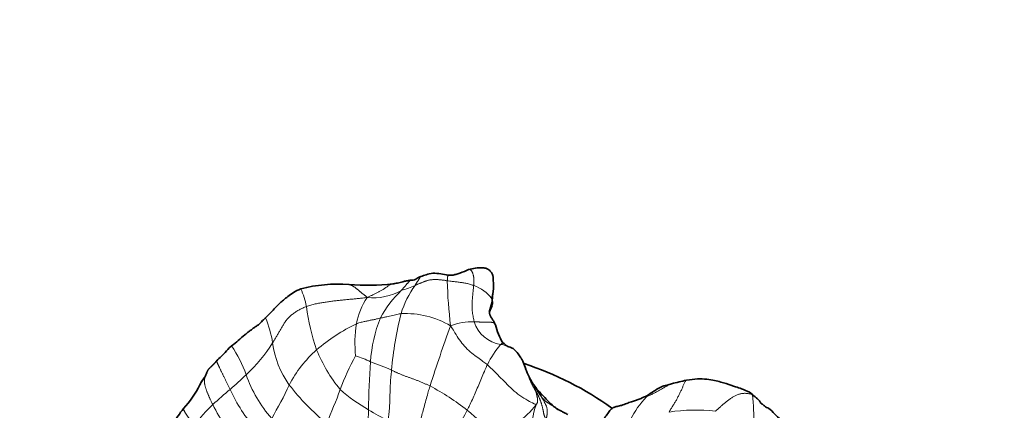
# Model space of a CAD drawing. Units: millimetres. Extents: x 0 to 1382, y 0 to 1869.
# Drawn here: x 766 to 858, y 701 to 738 of the extents above; entities that cross this region are included whole.
import ezdxf
from ezdxf import colors
from ezdxf.entities.mleader import LeaderData, LeaderLine
from ezdxf.math import Vec2, Vec3

# ---------------------------------------------------------------- set-up
doc = ezdxf.new("R2010")
doc.units = ezdxf.units.MM
doc.layers.add('DV5_Défaut', color=7, linetype='Continuous')
doc.layers.add('Défaut', color=7, linetype='Continuous')

# ---------------------------------------------------------------- blocks, each defined once
blk = doc.blocks.new('_DOT')
at = {"color": 0}
blk.add_line((0, 0), (-1, 0), dxfattribs=at)
at = {"color": 0, "const_width": 0.333}
blk.add_lwpolyline([(-0.1665, 0, 1), (0.1665, 0, 1)], format="xyb", close=True, dxfattribs=at)
blk = doc.blocks.new('SE4')
at = {"layer": 'DV5_Défaut', "color": 7, "linetype": 'Continuous', "lineweight": 35}
blk.add_line((810.123, 710.693), (810.226, 710.926), dxfattribs=at)
for centre, radius, start, end in [((795.801, 698.343), 14.609, 86.31328, 104.19371), ((798.552, 734.549), 21.704, 265.26042, 276.19607), ((825.809, 703.752), 17.154, 156.13047, 157.4747), ((810.318, 710.29), 0.354, 172.90014, 199.49676), ((791.125, 707.123), 3.462, 130.09669, 138.20287), ((778.112, 705.476), 11.624, 21.71787, 21.91684), ((816.234, 710.494), 5.859, 193.546, 211.57854), ((771.631, 725.222), 22.911, 307.92385, 311.96818), ((811.96, 707.76), 0.712, 220.41622, 248.20877), ((803.974, 676.94), 30, 54.23167, 72.02554), ((779.59, 706.023), 4.029, 333.25657, 340.17282), ((819.795, 707.293), 6.815, 199.76265, 213.35451), ((772.861, 708.669), 11.148, 318.28469, 332.24463), ((785.141, 702.467), 2.618, 138.25231, 157.28315), ((814.237, 703.624), 0.155, 209.99488, 227.18487), ((818.159, 706.142), 4.811, 213.16241, 221.66817), ((845.544, 629.314), 76.518, 102.8551, 103.93236), ((831.381, 717.784), 22.428, 221.42457, 225.13162), ((821.475, 686.362), 20.931, 49.77807, 51.72825), ((831.059, 718.902), 23.016, 227.66341, 230.42693), ((821.475, 686.362), 20.931, 48.98043, 49.50818), ((836.992, 703.311), 2.124, 213.03652, 214.5742), ((836.992, 703.311), 2.124, 223.87066, 233.88454)]:
    blk.add_arc(centre, radius, start, end, dxfattribs=at)
at = {"layer": 'DV5_Défaut', "color": 7, "linetype": 'Continuous', "lineweight": 18}
for centre, radius, start, end in [((810.649, 707.381), 9.417, 144.61525, 162.72337), ((800.307, 718.14), 5.938, 283.47495, 296.66328), ((846.059, 714.135), 40.06, 181.24755, 187.31065), ((807.394, 709.49), 3.495, 36.33496, 71.71313), ((785.666, 709.519), 7.201, 10.58503, 24.50176), ((804.096, 707.991), 6.743, 146.64613, 169.39368), ((799.068, 716.915), 5.252, 263.38853, 299.96578), ((809.052, 704.713), 10.618, 133.88703, 151.5649), ((813.948, 713.728), 21.398, 187.75102, 198.96496), ((832.547, 702.252), 31.89, 165.61024, 175.30504), ((802.04, 701.617), 8.569, 59.99659, 92.55763), ((778.112, 705.476), 11.624, 9.71996, 21.71787), ((805.367, 693.062), 17.996, 116.03645, 130.36637), ((808.193, 707.416), 10.878, 170.39172, 186.38164), ((811.976, 704.834), 13.217, 158.07918, 176.45349), ((948.078, 657.25), 150.917, 159.9311, 162.20438), ((808.345, 703.782), 5.63, 87.8944, 111.0334), ((811.448, 710.284), 3.026, 196.82104, 262.04587), ((774.327, 699.708), 13.602, 20.31853, 33.16923), ((777.018, 715.284), 14.802, 312.83858, 327.98908), ((798.195, 708.549), 8.697, 187.33593, 215.76647), ((818.45, 701.068), 9.683, 140.02961, 153.5966), ((801.071, 698.395), 11.153, 131.29599, 152.95507), ((807.01, 712.162), 14.35, 202.05632, 219.4742), ((815.04, 696.218), 20.288, 150.50329, 160.35173), ((794.438, 696.723), 9.93, 64.04471, 72.75448), ((852.866, 701.194), 54.265, 175.28791, 180.05386), ((791.366, 684.179), 22.718, 65.56313, 70.94028), ((770.579, 721.032), 23.409, 309.81749, 314.83147), ((798.563, 708.39), 12.145, 199.02393, 221.58596), ((751.069, 722.641), 44.421, 329.84805, 334.42593), ((808.913, 717.245), 22.49, 217.78453, 230.62412), ((793.551, 682.951), 23.118, 51.68821, 62.06173), ((812.227, 702.515), 2.14, 10.39282, 28.82612), ((810.201, 673.216), 38.69, 129.54341, 132.756), ((799.167, 709.227), 14.936, 204.42297, 221.73619), ((739.824, 723.938), 59.875, 336.28796, 339.57147), ((805.141, 713.165), 13.685, 227.71885, 241.45323), ((813.407, 701.955), 1.523, 14.36566, 40.53232), ((814.711, 700.212), 20.146, 350.50294, 6.67114), ((796.869, 688.259), 18.599, 134.06, 142.059), ((796.172, 707.633), 13.633, 206.1519, 226.27396), ((806.609, 707.826), 9.942, 293.6585, 321.23307), ((820.856, 699.304), 6.89, 160.52254, 184.03279), ((832.419, 695.286), 10.432, 137.34996, 151.68115), ((763.945, 701.888), 34.664, 353.70963, 358.76802), ((809.579, 718.304), 20.371, 237.39276, 243.37419), ((792.203, 709.256), 17.679, 319.7755, 332.48743), ((779.287, 665.579), 45.593, 46.62565, 51.15637), ((829.4, 684.553), 16.56, 83.61234, 98.75775)]:
    blk.add_arc(centre, radius, start, end, dxfattribs=at)
at = {"layer": 'DV5_Défaut', "color": 7, "linetype": 'Continuous', "lineweight": 35}
for points, knots in [([(810.347, 712.679), (810.348, 712.961), (810.335, 713.286), (810.31, 713.726), (810.204, 713.994), (810.027, 714.197), (809.86, 714.336), (809.732, 714.407), (809.553, 714.475), (808.961, 714.532), (808.461, 714.431), (808.005, 714.309)], [0, 0, 0, 0, 0.207101, 0.28804, 0.351373, 0.435905, 0.495362, 0.518183, 0.546139, 0.642679, 1, 1, 1, 1]), ([(803.512, 713.662), (803.405, 713.616), (803.224, 713.542), (803.025, 713.382), (802.83, 713.338), (802.704, 713.323), (802.644, 713.337), (802.608, 713.335), (802.589, 713.335)], [0, 0, 0, 0, 0.197198, 0.393293, 0.703445, 0.864723, 0.940843, 1, 1, 1, 1]), ([(806.086, 713.802), (805.834, 713.852), (805.381, 713.932), (804.598, 714.009), (803.982, 713.823), (803.686, 713.729), (803.512, 713.662)], [0, 0, 0, 0, 0.212633, 0.457437, 0.715684, 1, 1, 1, 1]), ([(808.005, 714.309), (807.747, 714.199), (807.424, 714.07), (806.859, 713.873), (806.467, 713.769), (806.233, 713.789), (806.086, 713.802)], [0, 0, 0, 0, 0.520303, 0.709252, 0.84222, 1, 1, 1, 1]), ([(802.589, 713.335), (802.576, 713.333), (802.473, 713.314), (802.176, 713.259), (801.788, 713.166), (801.403, 713.068), (801.095, 713.007), (800.963, 712.984), (800.895, 712.972)], [0, 0, 0, 0, 0.030257, 0.281521, 0.485229, 0.768214, 0.897549, 1, 1, 1, 1]), ([(810.214, 710.898), (810.235, 710.984), (810.271, 711.126), (810.234, 711.41), (810.263, 711.769), (810.313, 712.126), (810.349, 712.446), (810.348, 712.597), (810.347, 712.679)], [0, 0, 0, 0, 0.126719, 0.246292, 0.437642, 0.722158, 0.871917, 1, 1, 1, 1]), ([(792.219, 712.506), (791.962, 712.391), (791.559, 712.211), (791.031, 711.811), (790.609, 711.47), (790.259, 711.184), (789.898, 710.819), (789.431, 710.308), (789.113, 709.991), (788.895, 709.771)], [0, 0, 0, 0, 0.16744, 0.309701, 0.429214, 0.525587, 0.629421, 0.783622, 1, 1, 1, 1]), ([(810.138, 710.759), (810.138, 710.759), (810.144, 710.768), (810.152, 710.783), (810.159, 710.797), (810.167, 710.812), (810.174, 710.827), (810.182, 710.841), (810.19, 710.856), (810.198, 710.87), (810.206, 710.885), (810.214, 710.899), (810.22, 710.911), (810.223, 710.919), (810.224, 710.922)], [0, 0, 0, 0, 0.086104, 0.172207, 0.258311, 0.344415, 0.430519, 0.516622, 0.602726, 0.68883, 0.774934, 0.861037, 0.947141, 1, 1, 1, 1]), ([(810.538, 709.121), (810.527, 709.154), (810.498, 709.216), (810.453, 709.309), (810.406, 709.401), (810.357, 709.49), (810.304, 709.576), (810.246, 709.658), (810.188, 709.738), (810.134, 709.82), (810.086, 709.904), (810.045, 709.988), (810.011, 710.073), (809.993, 710.135), (809.985, 710.168), (809.984, 710.172)], [0, 0, 0, 0, 0.0824167, 0.1648334, 0.2472502, 0.3296669, 0.4120836, 0.4945003, 0.576917, 0.6593338, 0.7417505, 0.8241672, 0.9065839, 0.9890007, 1, 1, 1, 1]), ([(786.92, 708.162), (786.939, 708.178), (786.999, 708.225), (787.097, 708.302), (787.216, 708.393), (787.334, 708.484), (787.452, 708.576), (787.57, 708.667), (787.689, 708.756), (787.812, 708.841), (787.937, 708.921), (788.061, 709.002), (788.182, 709.087), (788.296, 709.179), (788.403, 709.279), (788.491, 709.372), (788.544, 709.431), (788.565, 709.453)], [0, 0, 0, 0, 0.036107, 0.106835, 0.177563, 0.248291, 0.319019, 0.389747, 0.460475, 0.531202, 0.60193, 0.672658, 0.743386, 0.814114, 0.884842, 0.95557, 1, 1, 1, 1]), ([(785.712, 707.15), (785.683, 707.126), (785.456, 706.951), (785.032, 706.403), (784.6, 706.027), (784.307, 705.749)], [0, 0, 0, 0, 0.04972, 0.440269, 1, 1, 1, 1]), ([(811.415, 707.302), (811.373, 707.342), (811.309, 707.402), (811.23, 707.461), (811.186, 707.485), (811.176, 707.489), (811.175, 707.488)], [0, 0, 0, 0, 0.347708, 0.637816, 0.870661, 1, 1, 1, 1]), ([(813.39, 704.969), (813.318, 705.195), (813.23, 705.453), (813.078, 705.776), (813.005, 705.904), (812.966, 705.966), (812.939, 706.007), (812.84, 706.153), (812.646, 706.428), (812.316, 706.872), (811.899, 707.022), (811.769, 707.074), (811.694, 707.1)], [0, 0, 0, 0, 0.256501, 0.340714, 0.370786, 0.39439, 0.404452, 0.413808, 0.562842, 0.786105, 0.896149, 1, 1, 1, 1]), ([(783.38, 704.656), (783.383, 704.665), (783.396, 704.695), (783.419, 704.744), (783.451, 704.804), (783.486, 704.862), (783.524, 704.918), (783.565, 704.972), (783.61, 705.023), (783.659, 705.073), (783.709, 705.121), (783.759, 705.169), (783.809, 705.218), (783.859, 705.266), (783.909, 705.313), (783.959, 705.361), (784.008, 705.41), (784.056, 705.459), (784.103, 705.51), (784.148, 705.562), (784.192, 705.614), (784.236, 705.667), (784.278, 705.721), (784.305, 705.758), (784.319, 705.776)], [0, 0, 0, 0, 0.019864, 0.066538, 0.113211, 0.159884, 0.206557, 0.25323, 0.299903, 0.346576, 0.393249, 0.439923, 0.486596, 0.533269, 0.579942, 0.626615, 0.673288, 0.719961, 0.766634, 0.813308, 0.859981, 0.906654, 0.953327, 1, 1, 1, 1]), ([(784.319, 705.776), (784.313, 705.778), (784.309, 705.765), (784.307, 705.75), (784.307, 705.747)], [0, 0, 0, 0, 0.8492443, 1, 1, 1, 1]), ([(783.213, 704.245), (783.191, 704.213), (783.138, 704.149), (783.06, 704.052), (782.985, 703.953), (782.914, 703.85), (782.851, 703.742), (782.793, 703.63), (782.749, 703.531), (782.723, 703.47), (782.713, 703.447)], [0, 0, 0, 0, 0.131911, 0.263822, 0.395733, 0.527644, 0.659554, 0.791465, 0.923376, 1, 1, 1, 1]), ([(827.123, 703.583), (826.97, 703.54), (826.712, 703.464), (826.153, 703.316), (825.625, 703.007), (825.155, 702.688), (824.791, 702.446), (824.601, 702.362), (824.483, 702.31)], [0, 0, 0, 0, 0.145394, 0.282547, 0.563512, 0.759921, 0.874712, 1, 1, 1, 1]), ([(834.439, 702.794), (834.171, 702.915), (833.781, 703.093), (833.21, 703.271), (832.568, 703.506), (831.903, 703.702), (831.124, 703.906), (830.393, 704.022), (829.512, 704.07), (828.901, 703.977), (828.519, 703.915)], [0, 0, 0, 0, 0.139912, 0.24087, 0.304838, 0.477969, 0.571791, 0.688504, 0.832079, 1, 1, 1, 1]), ([(834.721, 702.552), (834.685, 702.607), (834.593, 702.69), (834.494, 702.761), (834.449, 702.788)], [0, 0, 0, 0, 0.571429, 1, 1, 1, 1]), ([(834.721, 702.552), (834.753, 702.536), (834.814, 702.493), (834.902, 702.424), (834.986, 702.349), (835.073, 702.272), (835.166, 702.193), (835.263, 702.11), (835.354, 702.017), (835.422, 701.928), (835.458, 701.87), (835.471, 701.85)], [0, 0, 0, 0, 0.117658, 0.235317, 0.352975, 0.470633, 0.588292, 0.70595, 0.823608, 0.941266, 1, 1, 1, 1]), ([(824.483, 702.31), (824.434, 702.287), (824.361, 702.252), (824.225, 702.188), (824.018, 702.109), (823.708, 701.997), (823.294, 701.863), (822.866, 701.733), (822.428, 701.539), (822.053, 701.476), (821.742, 701.399), (821.574, 701.311), (821.382, 701.173), (821.184, 700.85), (820.906, 700.546), (820.718, 700.214), (820.603, 700.062), (820.53, 699.962)], [0, 0, 0, 0, 0.034562, 0.061094, 0.106654, 0.177669, 0.261929, 0.363748, 0.488394, 0.593547, 0.661071, 0.687925, 0.708962, 0.794322, 0.886813, 0.938225, 1, 1, 1, 1]), ([(837.56, 700.117), (837.336, 700.282), (836.939, 700.538), (836.498, 701.187), (836, 701.369), (835.817, 701.532), (835.741, 701.596)], [0, 0, 0, 0, 0.326026, 0.658279, 0.881211, 1, 1, 1, 1]), ([(781.182, 701.251), (780.991, 701.004), (780.673, 700.586), (780.167, 699.934), (779.779, 699.311), (779.42, 699.035), (779.278, 698.922), (779.204, 698.866)], [0, 0, 0, 0, 0.252288, 0.497667, 0.779537, 0.903278, 1, 1, 1, 1]), ([(816.44, 701.171), (816.434, 701.174), (816.412, 701.188), (816.374, 701.211), (816.327, 701.241), (816.282, 701.271), (816.237, 701.301), (816.191, 701.332), (816.146, 701.363), (816.101, 701.395), (816.057, 701.427), (816.027, 701.448), (816.015, 701.459)], [0, 0, 0, 0, 0.035524, 0.142688, 0.249852, 0.357016, 0.46418, 0.571344, 0.678508, 0.785672, 0.892836, 1, 1, 1, 1]), ([(817.343, 700.691), (817.233, 700.749), (817.069, 700.834), (816.856, 700.957), (816.739, 701.019), (816.67, 701.052), (816.589, 701.087), (816.511, 701.125), (816.462, 701.154), (816.432, 701.174), (816.429, 701.177), (816.426, 701.179)], [0, 0, 0, 0, 0.307528, 0.527838, 0.572501, 0.619456, 0.725308, 0.845152, 0.91138, 0.947724, 1, 1, 1, 1])]:
    blk.add_open_spline(points, degree=3, knots=knots, dxfattribs=at)
at = {"layer": 'DV5_Défaut', "color": 7, "linetype": 'Continuous', "lineweight": 18}
for points, knots in [([(803.512, 713.662), (803.509, 713.661), (803.496, 713.655), (803.473, 713.639), (803.447, 713.607), (803.424, 713.567), (803.402, 713.523), (803.379, 713.476), (803.355, 713.43), (803.328, 713.385), (803.299, 713.34), (803.269, 713.295), (803.237, 713.248), (803.204, 713.201), (803.171, 713.152), (803.139, 713.101), (803.105, 713.05), (803.072, 712.997), (803.039, 712.943), (803.006, 712.889), (802.984, 712.852), (802.972, 712.833)], [0, 0, 0, 0, 0.010636, 0.065601, 0.120565, 0.17553, 0.230495, 0.285459, 0.340424, 0.395389, 0.450353, 0.505318, 0.560283, 0.615247, 0.670212, 0.725177, 0.780141, 0.835106, 0.890071, 0.945035, 1, 1, 1, 1]), ([(806.008, 713.263), (806.009, 713.282), (806.011, 713.318), (806.015, 713.372), (806.019, 713.424), (806.023, 713.475), (806.028, 713.524), (806.033, 713.57), (806.038, 713.613), (806.044, 713.654), (806.05, 713.69), (806.056, 713.723), (806.062, 713.75), (806.068, 713.772), (806.074, 713.789), (806.08, 713.799), (806.084, 713.802), (806.086, 713.802), (806.087, 713.802)], [0, 0, 0, 0, 0.065719, 0.131437, 0.197156, 0.262875, 0.328593, 0.394312, 0.460031, 0.525749, 0.591468, 0.657187, 0.722905, 0.788624, 0.854343, 0.920061, 0.98578, 1, 1, 1, 1]), ([(808.006, 714.31), (808.012, 714.311), (808.035, 714.317), (808.073, 714.319), (808.122, 714.314), (808.169, 714.301), (808.215, 714.28), (808.256, 714.247), (808.294, 714.201), (808.329, 714.145), (808.361, 714.081), (808.39, 714.012), (808.415, 713.942), (808.438, 713.869), (808.459, 713.794), (808.477, 713.716), (808.491, 713.635), (808.501, 713.551), (808.508, 713.464), (808.512, 713.374), (808.514, 713.283), (808.513, 713.19), (808.51, 713.097), (808.505, 713.002), (808.498, 712.906), (808.493, 712.842), (808.491, 712.809)], [0, 0, 0, 0, 0.0169352, 0.0596772, 0.1024191, 0.1451611, 0.187903, 0.230645, 0.2733869, 0.3161289, 0.3588708, 0.4016127, 0.4443547, 0.4870966, 0.5298386, 0.5725805, 0.6153225, 0.6580644, 0.7008064, 0.7435483, 0.7862903, 0.8290322, 0.8717742, 0.9145161, 0.9572581, 1, 1, 1, 1]), ([(796.726, 712.922), (796.734, 712.922), (796.765, 712.92), (796.822, 712.908), (796.895, 712.881), (796.968, 712.846), (797.041, 712.809), (797.114, 712.769), (797.186, 712.726), (797.257, 712.68), (797.328, 712.63), (797.397, 712.576), (797.467, 712.52), (797.536, 712.463), (797.605, 712.406), (797.673, 712.35), (797.742, 712.294), (797.809, 712.239), (797.876, 712.184), (797.943, 712.13), (798.009, 712.076), (798.075, 712.023), (798.14, 711.971), (798.203, 711.918), (798.266, 711.864), (798.329, 711.811), (798.391, 711.757), (798.434, 711.722), (798.463, 711.698)], [0, 0, 0, 0, 0.0121964, 0.0517086, 0.0912207, 0.1307329, 0.170245, 0.2097571, 0.2492693, 0.2887814, 0.3282936, 0.3678057, 0.4073179, 0.44683, 0.4863421, 0.5258543, 0.5653664, 0.6048786, 0.6443907, 0.6839029, 0.723415, 0.7629271, 0.8024393, 0.8419514, 0.8814636, 0.9209757, 0.9604879, 1, 1, 1, 1]), ([(798.463, 711.698), (798.513, 711.722), (798.593, 711.758), (798.714, 711.813), (798.835, 711.867), (798.955, 711.923), (799.076, 711.979), (799.196, 712.037), (799.316, 712.097), (799.434, 712.158), (799.552, 712.22), (799.669, 712.283), (799.785, 712.347), (799.901, 712.413), (800.015, 712.482), (800.127, 712.555), (800.238, 712.631), (800.347, 712.709), (800.457, 712.784), (800.567, 712.851), (800.679, 712.908), (800.79, 712.95), (800.864, 712.967), (800.9, 712.973)], [0, 0, 0, 0, 0.047793, 0.095585, 0.143378, 0.191171, 0.238964, 0.286756, 0.334549, 0.382342, 0.430134, 0.477927, 0.52572, 0.573512, 0.621305, 0.669098, 0.716891, 0.764683, 0.812476, 0.860269, 0.908061, 0.955854, 1, 1, 1, 1]), ([(802.6, 713.336), (802.594, 713.336), (802.575, 713.333), (802.543, 713.317), (802.504, 713.286), (802.465, 713.247), (802.425, 713.203), (802.383, 713.156), (802.338, 713.106), (802.289, 713.052), (802.238, 712.995), (802.184, 712.934), (802.127, 712.87), (802.069, 712.803), (802.007, 712.734), (801.944, 712.665), (801.88, 712.594), (801.817, 712.519), (801.755, 712.443), (801.714, 712.391), (801.691, 712.365)], [0, 0, 0, 0, 0.028571, 0.085714, 0.142857, 0.2, 0.257143, 0.314286, 0.371429, 0.428571, 0.485714, 0.542857, 0.6, 0.657143, 0.714286, 0.771429, 0.828571, 0.885714, 0.942857, 1, 1, 1, 1]), ([(808.491, 712.809), (808.464, 712.819), (808.358, 712.858), (808.146, 712.934), (807.837, 713.02), (807.485, 713.078), (807.123, 713.131), (806.755, 713.168), (806.413, 713.213), (806.164, 713.246), (806.039, 713.258), (806.008, 713.263)], [0, 0, 0, 0, 0.035714, 0.142857, 0.285714, 0.428571, 0.571429, 0.714286, 0.857143, 0.964286, 1, 1, 1, 1]), ([(808.552, 709.409), (808.538, 709.451), (808.497, 709.623), (808.418, 709.967), (808.353, 710.445), (808.327, 710.948), (808.363, 711.451), (808.4, 711.919), (808.445, 712.332), (808.475, 712.628), (808.488, 712.773), (808.491, 712.809)], [0, 0, 0, 0, 0.035714, 0.142857, 0.285714, 0.428571, 0.571429, 0.714286, 0.857143, 0.964286, 1, 1, 1, 1]), ([(798.463, 711.698), (798.377, 711.688), (798.243, 711.671), (797.973, 711.635), (797.639, 711.592), (797.238, 711.552), (796.84, 711.52), (796.442, 711.487), (796.042, 711.447), (795.639, 711.403), (795.233, 711.353), (794.824, 711.298), (794.412, 711.236), (793.997, 711.167), (793.58, 711.085), (793.231, 710.996), (792.953, 710.912), (792.814, 710.867), (792.745, 710.842)], [0, 0, 0, 0, 0.035714, 0.071429, 0.142857, 0.214286, 0.285714, 0.357143, 0.428571, 0.5, 0.571429, 0.642857, 0.714286, 0.785714, 0.857143, 0.928571, 0.964286, 1, 1, 1, 1]), ([(809.984, 710.172), (809.978, 710.197), (809.968, 710.251), (809.959, 710.335), (809.958, 710.423), (809.967, 710.511), (809.986, 710.6), (810.012, 710.688), (810.041, 710.775), (810.071, 710.863), (810.102, 710.951), (810.134, 711.039), (810.162, 711.127), (810.183, 711.215), (810.195, 711.302), (810.2, 711.388), (810.204, 711.475), (810.207, 711.532), (810.21, 711.561)], [0, 0, 0, 0, 0.0546143, 0.11764, 0.1806657, 0.2436914, 0.3067171, 0.3697429, 0.4327686, 0.4957943, 0.55882, 0.6218457, 0.6848714, 0.7478971, 0.8109229, 0.8739486, 0.9369743, 1, 1, 1, 1]), ([(799.715, 709.769), (799.743, 709.774), (799.849, 709.785), (800.054, 709.816), (800.304, 709.886), (800.581, 709.951), (800.863, 710.007), (801.128, 710.069), (801.363, 710.126), (801.538, 710.161), (801.632, 710.175), (801.657, 710.177)], [0, 0, 0, 0, 0.035714, 0.142857, 0.285714, 0.428571, 0.571429, 0.714286, 0.857143, 0.964286, 1, 1, 1, 1]), ([(810.138, 710.759), (810.129, 710.74), (810.108, 710.692), (810.075, 710.619), (810.043, 710.546), (810.012, 710.473), (809.984, 710.399), (809.969, 710.347), (809.964, 710.32), (809.963, 710.318)], [0, 0, 0, 0, 0.165049, 0.330098, 0.495147, 0.660195, 0.825244, 0.990293, 1, 1, 1, 1]), ([(797.467, 709.232), (797.498, 709.244), (797.615, 709.275), (797.852, 709.343), (798.172, 709.438), (798.513, 709.493), (798.832, 709.567), (799.143, 709.618), (799.409, 709.688), (799.597, 709.74), (799.692, 709.765), (799.715, 709.769)], [0, 0, 0, 0, 0.035714, 0.142857, 0.285714, 0.428571, 0.571429, 0.714286, 0.857143, 0.964286, 1, 1, 1, 1]), ([(809.778, 705.374), (809.737, 705.408), (809.565, 705.536), (809.222, 705.791), (808.742, 706.129), (808.168, 706.569), (807.615, 707.106), (807.147, 707.717), (806.759, 708.305), (806.496, 708.745), (806.363, 708.964), (806.325, 709.037)], [0, 0, 0, 0, 0.035714, 0.142857, 0.285714, 0.428571, 0.571429, 0.714286, 0.857143, 0.964286, 1, 1, 1, 1]), ([(811.03, 707.288), (811.052, 707.309), (811.1, 707.346), (811.171, 707.387), (811.238, 707.404), (811.296, 707.393), (811.347, 707.364), (811.383, 707.333), (811.402, 707.315), (811.408, 707.309)], [0, 0, 0, 0, 0.156626, 0.313252, 0.469878, 0.626504, 0.78313, 0.939757, 1, 1, 1, 1]), ([(811.653, 707.119), (811.622, 707.133), (811.529, 707.173), (811.375, 707.226), (811.197, 707.265), (811.082, 707.279), (811.03, 707.288)], [0, 0, 0, 0, 0.142857, 0.428571, 0.714286, 1, 1, 1, 1]), ([(784.307, 705.747), (784.306, 705.737), (784.307, 705.71), (784.32, 705.66), (784.344, 705.596), (784.374, 705.525), (784.407, 705.448), (784.443, 705.368), (784.482, 705.282), (784.523, 705.193), (784.566, 705.099), (784.612, 705.003), (784.659, 704.903), (784.709, 704.8), (784.76, 704.694), (784.813, 704.585), (784.867, 704.475), (784.922, 704.364), (784.978, 704.251), (785.034, 704.136), (785.09, 704.021), (785.147, 703.906), (785.205, 703.789), (785.263, 703.671), (785.322, 703.551), (785.382, 703.43), (785.443, 703.306), (785.505, 703.18), (785.547, 703.095), (785.568, 703.052)], [0, 0, 0, 0, 0.030664, 0.067946, 0.105228, 0.14251, 0.179793, 0.217075, 0.254357, 0.291639, 0.328921, 0.366203, 0.403485, 0.440768, 0.47805, 0.515332, 0.552614, 0.589896, 0.627178, 0.664461, 0.701743, 0.739025, 0.776307, 0.813589, 0.850871, 0.888154, 0.925436, 0.962718, 1, 1, 1, 1]), ([(807.882, 701.09), (807.906, 701.136), (807.998, 701.324), (808.184, 701.706), (808.438, 702.249), (808.704, 702.861), (808.964, 703.485), (809.219, 704.116), (809.472, 704.697), (809.658, 705.114), (809.755, 705.327), (809.778, 705.374)], [0, 0, 0, 0, 0.035714, 0.142857, 0.285714, 0.428571, 0.571429, 0.714286, 0.857143, 0.964286, 1, 1, 1, 1]), ([(814.36, 701.601), (814.326, 701.642), (814.038, 701.771), (813.517, 702.034), (812.816, 702.469), (812.13, 703.039), (811.498, 703.66), (810.901, 704.278), (810.369, 704.809), (810.005, 705.161), (809.825, 705.333), (809.778, 705.374)], [0, 0, 0, 0, 0.035714, 0.142857, 0.285714, 0.428571, 0.571429, 0.714286, 0.857143, 0.964286, 1, 1, 1, 1]), ([(783.213, 704.245), (783.226, 704.265), (783.245, 704.306), (783.271, 704.368), (783.294, 704.431), (783.317, 704.494), (783.34, 704.558), (783.361, 704.612), (783.375, 704.645), (783.38, 704.656)], [0, 0, 0, 0, 0.152105, 0.304211, 0.456316, 0.608421, 0.760526, 0.912632, 1, 1, 1, 1]), ([(800.449, 700.093), (800.455, 700.146), (800.476, 700.361), (800.522, 700.796), (800.572, 701.399), (800.613, 702.068), (800.612, 702.729), (800.635, 703.42), (800.681, 704.077), (800.731, 704.56), (800.758, 704.802), (800.764, 704.862)], [0, 0, 0, 0, 0.035714, 0.142857, 0.285714, 0.428571, 0.571429, 0.714286, 0.857143, 0.964286, 1, 1, 1, 1]), ([(814.333, 702.901), (814.3, 702.957), (814.228, 703.076), (814.122, 703.256), (814.019, 703.438), (813.922, 703.623), (813.834, 703.813), (813.754, 704.006), (813.68, 704.203), (813.609, 704.401), (813.537, 704.599), (813.465, 704.786), (813.416, 704.906), (813.393, 704.962)], [0, 0, 0, 0, 0.092127, 0.184253, 0.27638, 0.368506, 0.460633, 0.552759, 0.644886, 0.737012, 0.829139, 0.921265, 1, 1, 1, 1]), ([(783.213, 704.245), (783.211, 704.25), (783.198, 704.232), (783.189, 704.213), (783.187, 704.209)], [0, 0, 0, 0, 0.84739, 1, 1, 1, 1]), ([(804.382, 703.374), (804.364, 703.317), (804.296, 703.087), (804.162, 702.632), (803.99, 702.023), (803.82, 701.386), (803.656, 700.774), (803.489, 700.173), (803.331, 699.627), (803.223, 699.245), (803.17, 699.055), (803.157, 699.008)], [0, 0, 0, 0, 0.035714, 0.142857, 0.285714, 0.428571, 0.571429, 0.714286, 0.857143, 0.964286, 1, 1, 1, 1]), ([(814.882, 702.332), (814.868, 702.35), (814.841, 702.387), (814.801, 702.442), (814.76, 702.497), (814.72, 702.552), (814.68, 702.608), (814.641, 702.663), (814.602, 702.72), (814.566, 702.777), (814.53, 702.833), (814.497, 702.889), (814.465, 702.942), (814.435, 702.994), (814.405, 703.046), (814.375, 703.097), (814.345, 703.149), (814.316, 703.201), (814.287, 703.253), (814.257, 703.306), (814.227, 703.358), (814.196, 703.41), (814.165, 703.46), (814.143, 703.493), (814.133, 703.508)], [0, 0, 0, 0, 0.04569, 0.0913801, 0.1370701, 0.1827601, 0.2284502, 0.2741402, 0.3198302, 0.3655203, 0.4112103, 0.4569003, 0.5025904, 0.5482804, 0.5939704, 0.6396605, 0.6853505, 0.7310405, 0.7767305, 0.8224206, 0.8681106, 0.9138006, 0.9594907, 1, 1, 1, 1]), ([(827.171, 703.597), (827.165, 703.595), (827.116, 703.582), (827.023, 703.546), (826.887, 703.479), (826.747, 703.405), (826.607, 703.327), (826.466, 703.248), (826.325, 703.168), (826.184, 703.086), (826.042, 703.005), (825.9, 702.927), (825.757, 702.851), (825.613, 702.775), (825.468, 702.7), (825.323, 702.625), (825.176, 702.552), (825.027, 702.481), (824.878, 702.413), (824.778, 702.368), (824.746, 702.353)], [0, 0, 0, 0, 0.007469, 0.065853, 0.124237, 0.182622, 0.241006, 0.29939, 0.357774, 0.416158, 0.474542, 0.532927, 0.591311, 0.649695, 0.708079, 0.766463, 0.824847, 0.883232, 0.941616, 1, 1, 1, 1]), ([(828.519, 703.915), (828.503, 703.912), (828.467, 703.893), (828.414, 703.83), (828.359, 703.733), (828.305, 703.616), (828.25, 703.487), (828.192, 703.35), (828.132, 703.21), (828.069, 703.066), (828.004, 702.922), (827.935, 702.778), (827.865, 702.634), (827.793, 702.489), (827.72, 702.342), (827.644, 702.197), (827.566, 702.054), (827.484, 701.915), (827.401, 701.777), (827.317, 701.639), (827.231, 701.499), (827.144, 701.358), (827.057, 701.214), (826.968, 701.068), (826.909, 700.969), (826.878, 700.921)], [0, 0, 0, 0, 0.034313, 0.078207, 0.122102, 0.165997, 0.209892, 0.253787, 0.297682, 0.341577, 0.385472, 0.429367, 0.473261, 0.517156, 0.561051, 0.604946, 0.648841, 0.692736, 0.736631, 0.780526, 0.82442, 0.868315, 0.91221, 0.956105, 1, 1, 1, 1]), ([(816.015, 701.459), (815.995, 701.477), (815.96, 701.513), (815.907, 701.565), (815.853, 701.617), (815.799, 701.667), (815.745, 701.715), (815.693, 701.762), (815.642, 701.808), (815.597, 701.851), (815.568, 701.879), (815.556, 701.891)], [0, 0, 0, 0, 0.113799, 0.227597, 0.341396, 0.455194, 0.568993, 0.682791, 0.79659, 0.910388, 1, 1, 1, 1]), ([(824.746, 702.353), (824.737, 702.352), (824.687, 702.347), (824.617, 702.339), (824.548, 702.329), (824.504, 702.318), (824.484, 702.31), (824.483, 702.31)], [0, 0, 0, 0, 0.249703, 0.499406, 0.749109, 0.998812, 1, 1, 1, 1]), ([(781.182, 701.251), (781.179, 701.247), (781.172, 701.232), (781.173, 701.199), (781.189, 701.15), (781.215, 701.096), (781.245, 701.038), (781.279, 700.977), (781.314, 700.916), (781.351, 700.854), (781.39, 700.791), (781.429, 700.728), (781.47, 700.664), (781.512, 700.599), (781.555, 700.533), (781.601, 700.466), (781.648, 700.399), (781.697, 700.331), (781.747, 700.263), (781.799, 700.193), (781.851, 700.123), (781.905, 700.052), (781.959, 699.981), (782.016, 699.91), (782.075, 699.839), (782.136, 699.768), (782.178, 699.72), (782.201, 699.695)], [0, 0, 0, 0, 0.023458, 0.064148, 0.104837, 0.145526, 0.186215, 0.226904, 0.267594, 0.308283, 0.348972, 0.389661, 0.430351, 0.47104, 0.511729, 0.552418, 0.593108, 0.633797, 0.674486, 0.715175, 0.755865, 0.796554, 0.837243, 0.877932, 0.918622, 0.959311, 1, 1, 1, 1]), ([(816.015, 701.459), (816.041, 701.445), (816.103, 701.414), (816.19, 701.36), (816.27, 701.296), (816.329, 701.237), (816.362, 701.2), (816.372, 701.19)], [0, 0, 0, 0, 0.227168, 0.454337, 0.681505, 0.908673, 1, 1, 1, 1])]:
    blk.add_open_spline(points, degree=3, knots=knots, dxfattribs=at)
for points in [[(802.972, 712.833), (802.997, 712.843), (803.05, 712.865), (803.13, 712.899), (803.21, 712.932), (803.292, 712.966), (803.377, 713.001), (803.464, 713.036), (803.553, 713.071), (803.644, 713.108), (803.737, 713.145), (803.832, 713.182), (803.93, 713.22), (804.03, 713.255), (804.133, 713.287), (804.241, 713.315), (804.352, 713.338), (804.466, 713.356), (804.584, 713.368), (804.704, 713.376), (804.827, 713.379), (804.952, 713.379), (805.079, 713.374), (805.208, 713.366), (805.338, 713.355), (805.47, 713.341), (805.604, 713.325), (805.738, 713.307), (805.873, 713.285), (805.963, 713.27), (806.008, 713.263)], [(789.569, 707.438), (789.598, 707.485), (789.657, 707.578), (789.743, 707.717), (789.828, 707.857), (789.913, 707.998), (789.999, 708.138), (790.084, 708.279), (790.168, 708.42), (790.252, 708.562), (790.333, 708.705), (790.414, 708.848), (790.497, 708.992), (790.581, 709.134), (790.67, 709.276), (790.763, 709.416), (790.864, 709.552), (790.972, 709.684), (791.09, 709.811), (791.216, 709.932), (791.349, 710.048), (791.488, 710.158), (791.632, 710.264), (791.781, 710.364), (791.934, 710.458), (792.091, 710.547), (792.251, 710.629), (792.414, 710.705), (792.579, 710.777), (792.689, 710.822), (792.745, 710.842)], [(810.21, 711.561), (810.214, 711.55), (810.215, 711.531), (810.217, 711.503), (810.219, 711.475), (810.222, 711.446), (810.225, 711.418), (810.229, 711.391), (810.233, 711.363), (810.237, 711.335), (810.241, 711.307), (810.244, 711.278), (810.245, 711.25), (810.246, 711.221), (810.245, 711.192), (810.243, 711.162), (810.24, 711.133), (810.236, 711.103), (810.231, 711.074), (810.224, 711.044), (810.217, 711.015), (810.21, 710.985), (810.202, 710.955), (810.194, 710.926), (810.186, 710.896), (810.177, 710.867), (810.167, 710.838), (810.156, 710.809), (810.146, 710.78), (810.138, 710.76), (810.138, 710.759)], [(810.538, 709.121), (810.533, 709.135), (810.521, 709.166), (810.498, 709.211), (810.463, 709.251), (810.414, 709.286), (810.355, 709.315), (810.288, 709.338), (810.214, 709.354), (810.136, 709.362), (810.054, 709.364), (809.97, 709.362), (809.886, 709.359), (809.803, 709.358), (809.721, 709.359), (809.64, 709.361), (809.56, 709.364), (809.48, 709.366), (809.4, 709.369), (809.321, 709.373), (809.243, 709.377), (809.165, 709.381), (809.087, 709.385), (809.01, 709.389), (808.933, 709.392), (808.857, 709.395), (808.78, 709.399), (808.704, 709.402), (808.628, 709.406), (808.577, 709.408), (808.552, 709.409)], [(800.764, 704.862), (800.799, 704.846), (800.868, 704.813), (800.974, 704.763), (801.081, 704.713), (801.191, 704.662), (801.303, 704.61), (801.418, 704.558), (801.537, 704.507), (801.659, 704.455), (801.786, 704.405), (801.916, 704.355), (802.049, 704.305), (802.184, 704.256), (802.32, 704.208), (802.457, 704.159), (802.594, 704.11), (802.732, 704.061), (802.871, 704.01), (803.009, 703.958), (803.147, 703.904), (803.285, 703.85), (803.423, 703.794), (803.561, 703.737), (803.698, 703.679), (803.835, 703.62), (803.972, 703.56), (804.109, 703.499), (804.246, 703.437), (804.337, 703.396), (804.382, 703.374)], [(783.213, 704.245), (783.214, 704.24), (783.199, 704.191), (783.178, 704.114), (783.162, 704.036), (783.151, 703.955), (783.147, 703.873), (783.147, 703.791), (783.153, 703.707), (783.164, 703.622), (783.179, 703.535), (783.198, 703.447), (783.222, 703.357), (783.248, 703.266), (783.276, 703.173), (783.307, 703.079), (783.339, 702.984), (783.374, 702.888), (783.411, 702.79), (783.449, 702.691), (783.489, 702.591), (783.532, 702.49), (783.576, 702.386), (783.623, 702.281), (783.671, 702.175), (783.721, 702.067), (783.772, 701.959), (783.825, 701.848), (783.879, 701.737), (783.915, 701.662), (783.935, 701.625)], [(815.305, 700.225), (815.282, 700.254), (815.256, 700.309), (815.217, 700.393), (815.18, 700.478), (815.144, 700.563), (815.113, 700.649), (815.088, 700.737), (815.071, 700.828), (815.056, 700.922), (815.039, 701.021), (815.018, 701.125), (814.994, 701.232), (814.968, 701.34), (814.941, 701.448), (814.913, 701.555), (814.885, 701.661), (814.854, 701.765), (814.82, 701.866), (814.783, 701.965), (814.745, 702.062), (814.706, 702.159), (814.665, 702.254), (814.623, 702.349), (814.579, 702.443), (814.533, 702.536), (814.485, 702.628), (814.435, 702.717), (814.385, 702.807), (814.353, 702.867), (814.333, 702.901)], [(814.36, 701.601), (814.378, 701.624), (814.403, 701.65), (814.437, 701.695), (814.463, 701.744), (814.482, 701.797), (814.493, 701.852), (814.498, 701.906), (814.5, 701.959), (814.5, 702.012), (814.499, 702.064), (814.498, 702.116), (814.496, 702.166), (814.492, 702.215), (814.485, 702.262), (814.475, 702.307), (814.465, 702.352), (814.455, 702.397), (814.444, 702.442), (814.434, 702.487), (814.425, 702.532), (814.416, 702.576), (814.408, 702.619), (814.4, 702.662), (814.39, 702.704), (814.38, 702.745), (814.368, 702.785), (814.357, 702.824), (814.344, 702.863), (814.336, 702.889), (814.333, 702.901)], [(831.242, 701.011), (831.283, 701.048), (831.366, 701.12), (831.49, 701.229), (831.615, 701.337), (831.738, 701.444), (831.862, 701.549), (831.985, 701.652), (832.107, 701.754), (832.23, 701.855), (832.352, 701.953), (832.475, 702.049), (832.599, 702.141), (832.724, 702.229), (832.849, 702.312), (832.977, 702.389), (833.106, 702.459), (833.238, 702.521), (833.372, 702.575), (833.506, 702.619), (833.64, 702.652), (833.773, 702.672), (833.904, 702.683), (834.032, 702.685), (834.156, 702.68), (834.278, 702.668), (834.396, 702.648), (834.509, 702.623), (834.618, 702.592), (834.688, 702.569), (834.721, 702.552)], [(814.882, 702.332), (814.894, 702.318), (814.919, 702.289), (814.958, 702.246), (814.997, 702.203), (815.036, 702.16), (815.075, 702.117), (815.114, 702.074), (815.154, 702.032), (815.194, 701.991), (815.235, 701.952), (815.277, 701.917), (815.321, 701.885), (815.366, 701.855), (815.413, 701.827), (815.461, 701.799), (815.508, 701.771), (815.555, 701.744), (815.599, 701.717), (815.641, 701.69), (815.681, 701.663), (815.718, 701.638), (815.753, 701.613), (815.788, 701.59), (815.824, 701.567), (815.86, 701.546), (815.898, 701.525), (815.935, 701.503), (815.973, 701.482), (815.998, 701.468), (816.015, 701.459)], [(814.882, 702.332), (814.89, 702.314), (814.917, 702.269), (814.958, 702.201), (815, 702.135), (815.042, 702.068), (815.083, 702.001), (815.121, 701.931), (815.155, 701.859), (815.187, 701.786), (815.219, 701.715), (815.252, 701.645), (815.286, 701.577), (815.32, 701.509), (815.35, 701.437), (815.374, 701.36), (815.392, 701.278), (815.403, 701.19), (815.409, 701.1), (815.412, 701.008), (815.413, 700.916), (815.411, 700.827), (815.406, 700.742), (815.396, 700.664), (815.383, 700.591), (815.369, 700.519), (815.355, 700.448), (815.341, 700.377), (815.327, 700.306), (815.316, 700.259), (815.305, 700.225)]]:
    blk.add_open_spline(points, degree=3, dxfattribs=at)
at = {"layer": 'DV5_Défaut', "color": 7, "linetype": 'Continuous', "lineweight": 35}
for points in [[(810.341, 712.772), (810.343, 712.742), (810.347, 712.683), (810.35, 712.595), (810.348, 712.508), (810.342, 712.421), (810.334, 712.335), (810.323, 712.249), (810.311, 712.164), (810.296, 712.078), (810.279, 711.992), (810.261, 711.906), (810.245, 711.819), (810.232, 711.733), (810.22, 711.647), (810.212, 711.59), (810.21, 711.561)], [(816.372, 701.19), (816.38, 701.181), (816.387, 701.172), (816.395, 701.163)], [(816.426, 701.179), (816.417, 701.196), (816.41, 701.201), (816.405, 701.196)]]:
    blk.add_open_spline(points, degree=3, dxfattribs=at)

msp = doc.modelspace()

# ---------------------------------------------------------------- block references
at = {"layer": 'Défaut'}
msp.add_blockref('SE4', (0, 0), dxfattribs=at)

# ---------------------------------------------------------------- leaders
at = {"layer": 'Défaut', "color": 7, "linetype": 'Continuous', "lineweight": 18}
ml = msp.add_multileader_mtext('Standard', dxfattribs=at)
ml.set_content('{\\pxsm0.9;\\fSolid Edge ISO|b1||i0||c0|p34;\\W1.;28/09/2017\\P}', color=256)
ml.set_leader_properties()
ml.set_arrow_properties(name='DOT')
ml.build(insert=Vec2(0, 0))
ml.multileader.update_dxf_attribs({"leader_type": 0, "dogleg_length": 0, "arrow_head_size": 12})
ctx = ml.context
ctx.base_point, ctx.char_height, ctx.arrow_head_size, ctx.landing_gap_size = Vec3(1061.651, 1861.896), 12, 12, 4.2
notes = []
notes.append((ctx, [(0, (0, 0, 0), (0, 0), (1, 0), 1, [])]))
ctx.mtext.insert = Vec3(1063.651, 1868.016)
for ctx, leaders in notes:
    for number, flags, end, landing, length, lines in leaders:
        leader = LeaderData()
        leader.index, (leader.has_last_leader_line, leader.has_dogleg_vector, leader.attachment_direction) = number, flags
        leader.last_leader_point, leader.dogleg_vector, leader.dogleg_length = Vec3(end), Vec3(landing), length
        for number, points, colour, breaks in lines:
            line = LeaderLine()
            line.index, line.vertices, line.color, line.breaks = number, Vec3.list(points), colors.encode_raw_color(colour), breaks
            leader.lines.append(line)
        ctx.leaders.append(leader)

doc.saveas('drawing.dxf')
